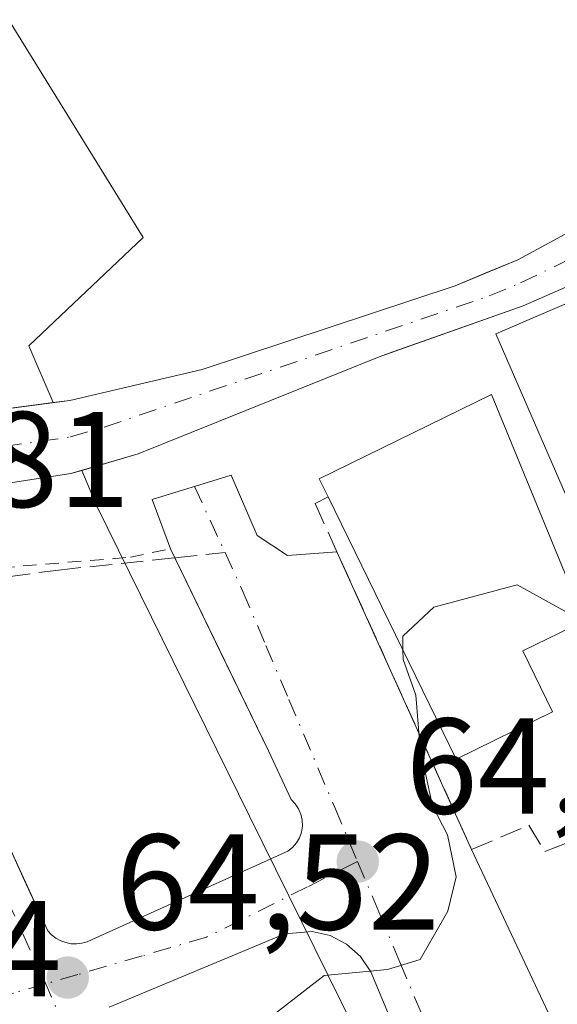
# Model space of a CAD drawing. Units: metres. Extents: x 603161 to 606604, y 4787052 to 4789417.
# Drawn here: x 605669 to 605709, y 4789263 to 4789335 of the extents above; entities that cross this region are included whole.
import ezdxf

# ---------------------------------------------------------------- set-up
doc = ezdxf.new("R2010")
doc.units = ezdxf.units.M
doc.header["$MEASUREMENT"] = 0
for name, pattern in [('DGN Style 2', [1.6480167562047852, 0.988810053722871, -0.6592067024819142]), ('DGN Style 3', [2.307223458686699, 1.648016756204785, -0.6592067024819142]), ('DGN Style 4', [2.6384748266838614, 1.318413404963828, -0.6592067024819142, 0.001648016756204785, -0.6592067024819142])]:
    doc.linetypes.add(name, pattern=pattern)
for name, color, linetype, lineweight in [('Alambrada', 7, 'DGN Style 2', 0), ('Corriente natural Cxs', 4, 'Continuous', 13), ('Corriente natural eje', 4, 'DGN Style 4', 0), ('Curva de nivel normal', 30, 'Continuous', 0), ('Edificación Cxs', 1, 'Continuous', 13), ('Elemento construido', 1, 'Continuous', 0), ('Núcleo urbano CxS', 7, 'Continuous', 0), ('Obra de contención lineal', 1, 'DGN Style 3', 13), ('Prado CxS', 92, 'Continuous', 0), ('Punto de cota en terreno', 7, 'Continuous', 0), ('Rótulo de punto de cota en terreno', 7, 'Continuous', 0), ('Senda pavimentada', 7, 'DGN Style 3', 0), ('Senda pavimentada conexión', 30, 'DGN Style 3', 0), ('Suelo desnudo CxS', 253, 'Continuous', 0), ('Vía urbana Cxs', 4, 'Continuous', 0), ('Vía urbana eje', 4, 'DGN Style 4', 0)]:
    doc.layers.add(name, color=color, linetype=linetype, lineweight=lineweight)
doc.styles.add('Style-Arial', font='txt')

# ---------------------------------------------------------------- blocks, each defined once
blk = doc.blocks.new('*U25')
at = {"layer": 'Núcleo urbano CxS', "color": 7, "linetype": 'Continuous', "lineweight": 0}
for points in [[(605548.2035999997, 4789310.2191, 65.76279999999679), (605562.6986999996, 4789311.3861, 65.97060000000056), (605597.3502000002, 4789320.9713, 65.4774999999936), (605627.0159, 4789338.2731, 65.22520000000077), (605644.9811000006, 4789342.102700001, 64.95560000000114), (605660.8071, 4789346.940300001, 64.29390000000421), (605668.2254999997, 4789334.956900001, 63.94289999999455), (605678.0723000001, 4789319.0507, 63.85259999999835), (605669.6638000002, 4789311.079700001, 63.96050000000105), (605671.4359999998, 4789306.8948, 63.13000000000466), (605659.6601, 4789305.3301, 63.47909999999683), (605639.5500999996, 4789303.7501, 64.16719999999623), (605603.3400999998, 4789297.860099999, 64.92909999999392), (605591.8800999997, 4789294.460100001, 64.41950000000361), (605570.9600999998, 4789286.4001, 64.51970000000438), (605566.0701000001, 4789283.920100001, 64.4554000000062), (605559.6501000002, 4789280.040100001, 64.61759999999776), (605550.1101000002, 4789273.690099999, 64.55530000000726), (605544.8601000002, 4789269.920100001, 64.31630000000587)], [(605521.1300999997, 4789243.590100001, 64.23149999999441), (605550.5301000001, 4789267.640100001, 64.08789999999863), (605560.0201000003, 4789273.690099999, 64.21339999999327), (605568.8701, 4789278.3301, 63.72119999999995), (605581.9200999998, 4789283.340100001, 63.48230000000331), (605603.1801000005, 4789291.030099999, 64.12829999999667), (605609.6801000005, 4789293.1801, 64.67149999999674), (605616.9401000004, 4789295.090100001, 64.93649999999616), (605629.5800999999, 4789297.030099999, 63.32140000000072), (605659.6901000004, 4789299.6601, 63.06630000000587), (605672.7500999998, 4789301.670100001, 62.78280000000086), (605673.5493000001, 4789301.904200001, 62.77139999999781), (605674.6608999996, 4789299.279300001, 63.63610000000335), (605685.9049000005, 4789276.4727, 64.97830000000249), (605699.3525, 4789249.201300001, 66.42690000000584), (605699.6687000003, 4789248.556100001, 66.46099999999569), (605699.7499000002, 4789248.3903, 66.46980000000622), (605651.6727, 4789222.0899, 66.78310000000056), (605636.0182999996, 4789213.524700001, 67.03200000000652), (605591.7834999999, 4789189.5261, 66.1301999999996), (605557.4315, 4789170.405900001, 66.81350000000384)]]:
    blk.add_polyline3d(points, dxfattribs=at)
blk = doc.blocks.new('*U34')
at = {"layer": 'Suelo desnudo CxS', "color": 253, "linetype": 'Continuous', "lineweight": 0}
for points in [[(605544.8601000002, 4789269.920100001, 64.31630000000587), (605550.1101000002, 4789273.690099999, 64.55530000000726), (605559.6501000002, 4789280.040100001, 64.61759999999776), (605566.0701000001, 4789283.920100001, 64.4554000000062), (605570.9600999998, 4789286.4001, 64.51970000000438), (605591.8800999997, 4789294.460100001, 64.41950000000361), (605603.3400999998, 4789297.860099999, 64.92909999999392), (605639.5500999996, 4789303.7501, 64.16719999999623), (605659.6601, 4789305.3301, 63.47909999999683), (605671.4359999998, 4789306.8948, 63.13000000000466), (605672.6801000005, 4789307.0601, 63.07769999999437), (605682.4001000002, 4789309.340100001, 63.00860000000102), (605701.0201000003, 4789315.5001, 62.97980000000098), (605703.2448000005, 4789316.414999999, 63.06020000000717), (605705.6401000004, 4789317.4001, 62.94389999999839), (605710.5701000001, 4789320.0801, 63.03329999999551)], [(605712.9200999998, 4789317.030099999, 62.17190000000119), (605706.0401, 4789314.0101, 62.6649000000034), (605696.4336999999, 4789310.6239, 62.63150000000314), (605695.4301000005, 4789310.270099999, 62.66310000000522), (605677.7001, 4789303.120100001, 62.92419999999402), (605673.5493000001, 4789301.904200001, 62.77139999999781), (605672.7500999998, 4789301.670100001, 62.78280000000086), (605659.6901000004, 4789299.6601, 63.06630000000587), (605629.5800999999, 4789297.030099999, 63.32140000000072), (605616.9401000004, 4789295.090100001, 64.93649999999616), (605609.6801000005, 4789293.1801, 64.67149999999674), (605603.1801000005, 4789291.030099999, 64.12829999999667), (605581.9200999998, 4789283.340100001, 63.48230000000331), (605568.8701, 4789278.3301, 63.72119999999995), (605560.0201000003, 4789273.690099999, 64.21339999999327), (605550.5301000001, 4789267.640100001, 64.08789999999863), (605521.1300999997, 4789243.590100001, 64.23149999999441)]]:
    blk.add_polyline3d(points, dxfattribs=at)
blk = doc.blocks.new('5PATER')
at = {"layer": 'Suelo desnudo CxS', "linetype": 'Continuous', "lineweight": 0}
h = blk.add_hatch(color=51, dxfattribs=at)
edge = h.paths.add_edge_path()
edge.add_ellipse((0, 0), major_axis=(-0.1095731443231308, -0.1110710700762829), ratio=0.9994222409660322, start_angle=0, end_angle=360)

msp = doc.modelspace()

# ---------------------------------------------------------------- linework, layer by layer
at = {"layer": 'Alambrada', "color": 7, "linetype": 'DGN Style 2', "lineweight": 0}
msp.add_polyline3d([(605478.0601000005, 4789222.8101, 66.83269999999902), (605477.7801000001, 4789221.970100001, 66.97629999999481), (605479.2100999998, 4789222.0601, 66.86879999999655), (605484.7600999996, 4789222.420100001, 66.99259999999776), (605496.4801000003, 4789225.9001, 66.90480000000389), (605509.4901000002, 4789232.770099999, 67.52580000000307), (605535.0500999996, 4789250.550100001, 66.77790000000095), (605547.8300999999, 4789261.840100001, 66.25089999999909), (605556.5500999996, 4789267.590100001, 68.7274000000034), (605566.3901000004, 4789273.190099999, 66.09040000000095), (605579.1601, 4789278.6601, 65.36800000000221), (605588.6901000004, 4789282.0701, 65.80389999999898), (605592.4401000004, 4789283.4001, 67.78250000000116), (605608.2600999996, 4789289.050100001, 68.59410000000207), (605616.9901000002, 4789291.090100001, 66.27360000000044), (605620.8300999999, 4789291.9901, 66.53500000000349), (605635.0800999999, 4789293.4101, 65.49539999999979), (605659.3901000004, 4789294.0801, 70.77520000000368), (605677.1300999997, 4789295.520099999, 67.29240000000573), (605680.0701000001, 4789296.1501, 66.72870000000694)], dxfattribs=at)
at = {"layer": 'Corriente natural Cxs', "color": 4, "linetype": 'Continuous', "lineweight": 13}
for points in [[(605544.8601000002, 4789269.920100001, 64.31630000000587), (605550.1101000002, 4789273.690099999, 64.55530000000726), (605559.6501000002, 4789280.040100001, 64.61759999999776), (605566.0701000001, 4789283.920100001, 64.4554000000062), (605570.9600999998, 4789286.4001, 64.51970000000438), (605591.8800999997, 4789294.460100001, 64.41950000000361), (605603.3400999998, 4789297.860099999, 64.92909999999392), (605639.5500999996, 4789303.7501, 64.16719999999623), (605659.6601, 4789305.3301, 63.47909999999683), (605672.6801000005, 4789307.0601, 63.07769999999437), (605682.4001000002, 4789309.340100001, 63.00860000000102), (605701.0201000003, 4789315.5001, 62.97980000000098), (605705.6401000004, 4789317.4001, 62.94389999999839), (605710.5701000001, 4789320.0801, 63.03329999999551)], [(605544.8601000002, 4789269.920100001, 64.31630000000587), (605550.1101000002, 4789273.690099999, 64.55530000000726), (605559.6501000002, 4789280.040100001, 64.61759999999776), (605566.0701000001, 4789283.920100001, 64.4554000000062), (605570.9600999998, 4789286.4001, 64.51970000000438), (605591.8800999997, 4789294.460100001, 64.41950000000361), (605603.3400999998, 4789297.860099999, 64.92909999999392), (605639.5500999996, 4789303.7501, 64.16719999999623), (605659.6601, 4789305.3301, 63.47909999999683), (605672.6801000005, 4789307.0601, 63.07769999999437), (605682.4001000002, 4789309.340100001, 63.00860000000102), (605701.0201000003, 4789315.5001, 62.97980000000098), (605705.6401000004, 4789317.4001, 62.94389999999839), (605710.5701000001, 4789320.0801, 63.03329999999551)], [(605712.9200999998, 4789317.030099999, 62.17190000000119), (605706.0401, 4789314.0101, 62.6649000000034), (605695.4301000005, 4789310.270099999, 62.66310000000522), (605677.7001, 4789303.120100001, 62.92419999999402), (605672.7500999998, 4789301.670100001, 62.78280000000086), (605659.6901000004, 4789299.6601, 63.06630000000587), (605629.5800999999, 4789297.030099999, 63.32140000000072), (605616.9401000004, 4789295.090100001, 64.93649999999616), (605609.6801000005, 4789293.1801, 64.67149999999674), (605603.1801000005, 4789291.030099999, 64.12829999999667), (605581.9200999998, 4789283.340100001, 63.48230000000331), (605568.8701, 4789278.3301, 63.72119999999995), (605560.0201000003, 4789273.690099999, 64.21339999999327), (605550.5301000001, 4789267.640100001, 64.08789999999863), (605521.1300999997, 4789243.590100001, 64.23149999999441)], [(605712.9200999998, 4789317.030099999, 62.17190000000119), (605706.0401, 4789314.0101, 62.6649000000034), (605695.4301000005, 4789310.270099999, 62.66310000000522), (605677.7001, 4789303.120100001, 62.92419999999402), (605672.7500999998, 4789301.670100001, 62.78280000000086), (605659.6901000004, 4789299.6601, 63.06630000000587), (605629.5800999999, 4789297.030099999, 63.32140000000072), (605616.9401000004, 4789295.090100001, 64.93649999999616), (605609.6801000005, 4789293.1801, 64.67149999999674), (605603.1801000005, 4789291.030099999, 64.12829999999667), (605581.9200999998, 4789283.340100001, 63.48230000000331), (605568.8701, 4789278.3301, 63.72119999999995), (605560.0201000003, 4789273.690099999, 64.21339999999327), (605550.5301000001, 4789267.640100001, 64.08789999999863), (605521.1300999997, 4789243.590100001, 64.23149999999441)]]:
    msp.add_polyline3d(points, dxfattribs=at)
at = {"layer": 'Corriente natural eje', "color": 4, "linetype": 'DGN Style 4', "lineweight": 0}
msp.add_polyline3d([(605547.6901000004, 4789268.780099999, 63.95849999999336), (605550.3201000001, 4789270.6601, 64.31470000000263), (605559.8300999999, 4789276.860099999, 64.30789999999979), (605569.9200999998, 4789282.370100001, 63.6765000000014), (605586.9001000002, 4789288.9001, 64.19740000000456), (605606.5100999996, 4789295.520099999, 64.6414999999979), (605610.1401000004, 4789296.470100001, 64.76149999999325), (605634.5701000001, 4789300.390100001, 63.91879999999946), (605659.6801000005, 4789302.5001, 62.65439999999944), (605672.7100999998, 4789304.370100001, 62.74629999999888), (605675.1901000004, 4789305.090100001, 62.80629999999655), (605703.5301000001, 4789314.7501, 62.79790000000503), (605705.8400999998, 4789315.700099999, 62.79399999999441), (605711.7401000002, 4789318.550100001, 62.45810000000347)], dxfattribs=at)
at = {"layer": 'Curva de nivel normal', "color": 30, "linetype": 'Continuous', "lineweight": 0, "elevation": 65, "flags": 128}
for points in [[(605710.0826000003, 4789290.622500001), (605709.3600000005, 4789291.41), (605705.5999999996, 4789293.49), (605699.4699999997, 4789291.859999999), (605697.1699999999, 4789289.720000001), (605697.1880999999, 4789288.680600001)], [(605697.1880999999, 4789288.680600001), (605697.2000000002, 4789288), (605698.1299999999, 4789285.369999999), (605698.4600000001, 4789281.42), (605699.3499999996, 4789277.230000001), (605700.4699999997, 4789275.09), (605701.0899999999, 4789272), (605700.4900000002, 4789269.480000001), (605698.4500000002, 4789265.92), (605696.0499999998, 4789265.180000001), (605691.3799999999, 4789264.74), (605683.6100000005, 4789258.710000001), (605680.1699999999, 4789252.970000001), (605679.7400000002, 4789248.17), (605680.0300000003, 4789245.600000001), (605677.2297999999, 4789243.444300001)]]:
    msp.add_lwpolyline(points, dxfattribs=at)
at = {"layer": 'Edificación Cxs', "color": 1, "linetype": 'Continuous', "lineweight": 13, "elevation": 73.23609999999461, "flags": 128}
msp.add_lwpolyline([(605708.2001, 4789284.140100001), (605701.1001000004, 4789280.670100001), (605691.6801000005, 4789299.960100001), (605691.0301000001, 4789301.300100001), (605703.7001, 4789307.4901), (605710.5500999996, 4789290.850099999), (605706.0100999996, 4789288.640100001)], close=True, dxfattribs=at)
at = {"layer": 'Edificación Cxs', "color": 1, "linetype": 'Continuous', "lineweight": 13, "extrusion": (-0.04795409976208882, 0.06548961170296905, 0.9967003135722403), "elevation": 284672.3824607068, "flags": 128}
msp.add_lwpolyline([(-3318160.905410542, -3494695.243324358), (-3318153.12690872, -3494696.642865124), (-3318156.922946737, -3494717.841718959)], dxfattribs=at)
at = {"layer": 'Edificación Cxs', "color": 1, "linetype": 'Continuous', "lineweight": 13}
for points in [[(605730.8000999996, 4789278.4301, 70.62900000000081), (605720.5301000001, 4789273.970100001, 69.74469999999565), (605704.0100999996, 4789311.970100001, 66.91760000000068), (605714.3101000005, 4789316.360099999, 68.5576000000001), (605730.8000999996, 4789278.4301, 70.62900000000081)], [(605691.6801000005, 4789299.960100001, 68.613400000002), (605691.0301000001, 4789301.300100001, 67.95579999999609), (605703.7001, 4789307.4901, 68.42179999999644), (605710.5500999996, 4789290.850099999, 72.66680000000633), (605706.0100999996, 4789288.640100001, 73.23609999999462), (605708.2001, 4789284.140100001, 70.44770000000426)]]:
    msp.add_polyline3d(points, dxfattribs=at)
msp.add_3dface([(605730.8000999996, 4789278.4301, 70.62900000000081), (605720.5301000001, 4789273.970100001, 70.62900000000081), (605704.0100999996, 4789311.970100001, 70.62900000000081), (605714.3101000005, 4789316.360099999, 70.62900000000081)], dxfattribs=at)
at = {"layer": 'Elemento construido', "color": 1, "linetype": 'Continuous', "lineweight": 0}
for points in [[(605666.2175000003, 4789278.515699999, 65.92410000000382), (605671.0592999998, 4789268.038100001, 64.73739999999816), (605671.3327000003, 4789267.745300001, 64.7320999999938), (605671.6482999995, 4789267.4987, 64.72950000000128), (605671.9984999998, 4789267.304099999, 64.73489999999583), (605672.3744999999, 4789267.166300001, 64.74169999999867), (605672.7675000001, 4789267.088500001, 64.74539999999979), (605673.1677000001, 4789267.072899999, 64.74820000000182), (605673.5657000003, 4789267.119700001, 64.75179999999818), (605673.9512999998, 4789267.227700001, 64.755799999999), (605674.3154999996, 4789267.394500001, 64.75990000000456), (605688.7200999996, 4789273.890100001, 64.92260000000533), (605689.0701000001, 4789274.170100001, 64.92309999999998), (605689.3601000002, 4789274.5001, 64.92410000000382), (605689.5800999999, 4789274.880100001, 64.925900000002), (605689.7200999996, 4789275.300100001, 64.92849999999453), (605689.7901, 4789275.7401, 64.93189999999595), (605689.7801000001, 4789276.1801, 64.93630000000121), (605689.6801000005, 4789276.610099999, 64.94199999999546), (605689.5100999996, 4789277.020099999, 64.9487999999983), (605689.2600999996, 4789277.380100001, 64.95699999999488), (605688.9501, 4789277.700099999, 64.95849999999336), (605687.3000999996, 4789281.270099999, 64.86840000000666), (605680.0701000001, 4789296.1501, 66.72870000000694)], [(605626.8201000001, 4789207.6501, 79.1478000000061), (605624.8300999999, 4789211.2401, 72.20639999999548), (605654.5000999998, 4789226.540100001, 66.81909999999334), (605694.8300999999, 4789248.4901, 66.55490000000282), (605695.4301000005, 4789249.090100001, 66.52619999999297), (605696.9301000005, 4789251.130100001, 66.43649999999616), (605697.6300999997, 4789252.670100001, 66.36449999999604), (605698.1901000004, 4789255.1501, 66.12420000000566), (605698.2301000003, 4789256.840100001, 65.95549999999639), (605694.8201000001, 4789265.030099999, 65.19220000000496), (605694.0601000005, 4789266.1501, 65.12179999999353), (605693.0401, 4789267.050100001, 65.06110000000626), (605691.8400999998, 4789267.6801, 65.00849999999627), (605690.5100999996, 4789267.9801, 64.97060000000056), (605688.4901000002, 4789267.8101, 64.92449999999371), (605675.5784, 4789262.418400001, 64.76350000000093)]]:
    msp.add_polyline3d(points, dxfattribs=at)
at = {"layer": 'Núcleo urbano CxS', "color": 7, "linetype": 'Continuous', "lineweight": 0}
for points in [[(605803.4044000005, 4789406.003699999, 61.62020000000484), (605801.7001, 4789404.100099999, 61.75539999999455), (605798.6601, 4789400.120100001, 61.75650000000314), (605795.5500999996, 4789394.970100001, 61.92979999999807), (605791.3000999996, 4789385.920100001, 61.88319999999658), (605782.7600999996, 4789369.9801, 61.23110000000452), (605777.2001, 4789359.0101, 61.67479999999341), (605775.3101000005, 4789356.2401, 62.02069999999367), (605769.8701, 4789350.890100001, 62.27460000000428), (605766.0601000005, 4789347.6501, 62.06459999999788), (605760.4301000005, 4789344.130100001, 61.94340000000375), (605752.9001000002, 4789339.720100001, 62.47990000000573), (605722.3831000002, 4789322.127499999, 62.17220000000088), (605719.5601000005, 4789320.5001, 62.57069999999658), (605712.9200999998, 4789317.030099999, 62.17190000000119), (605706.0401, 4789314.0101, 62.6649000000034), (605696.4336999999, 4789310.6239, 62.63150000000314), (605695.4301000005, 4789310.270099999, 62.66310000000522), (605677.7001, 4789303.120100001, 62.92419999999402), (605673.5493000001, 4789301.904200001, 62.77139999999781)], [(605671.4359999998, 4789306.8948, 63.13000000000466), (605669.6638000002, 4789311.079700001, 63.96050000000105), (605678.0723000001, 4789319.0507, 63.85259999999835), (605668.2254999997, 4789334.956900001, 63.94289999999455), (605660.8071, 4789346.940300001, 64.29390000000421), (605644.9811000006, 4789342.102700001, 64.95560000000114), (605627.0159, 4789338.2731, 65.22520000000077), (605597.3502000002, 4789320.9713, 65.4774999999936), (605562.6986999996, 4789311.3861, 65.97060000000056), (605548.2035999997, 4789310.2191, 65.76279999999679)], [(605713.4543000003, 4789255.886299999, 66.61139999999432), (605699.7499000002, 4789248.3903, 66.46980000000622), (605699.6687000003, 4789248.556100001, 66.46099999999569), (605699.3525, 4789249.201300001, 66.42690000000584), (605685.9049000005, 4789276.4727, 64.97830000000249), (605674.6608999996, 4789299.279300001, 63.63610000000335), (605673.5493000001, 4789301.904200001, 62.77139999999781), (605677.7001, 4789303.120100001, 62.92419999999402), (605695.4301000005, 4789310.270099999, 62.66310000000522), (605696.4336999999, 4789310.6239, 62.63150000000314), (605706.0401, 4789314.0101, 62.6649000000034), (605712.9200999998, 4789317.030099999, 62.17190000000119)], [(605471.8499999996, 4789230.2323, 66.6244000000006), (605478.2100999998, 4789229.2501, 66.71360000000277), (605478.7446, 4789229.299000001, 66.58689999999478), (605484.0000999998, 4789229.780099999, 65.65439999999944), (605489.3901000004, 4789231.0801, 65.45440000000235), (605494.1201, 4789232.6601, 65.37399999999616), (605499.7500999998, 4789235.450099999, 65.22019999999611), (605512.3901000004, 4789243.450099999, 65.14459999999963), (605520.9700999996, 4789249.530099999, 65.12110000000393), (605526.9700999996, 4789254.210100001, 65.07880000000296), (605537.8800999997, 4789264.5101, 64.79249999999593), (605544.8601000002, 4789269.920100001, 64.31630000000587), (605550.1101000002, 4789273.690099999, 64.55530000000726), (605559.6501000002, 4789280.040100001, 64.61759999999776), (605566.0701000001, 4789283.920100001, 64.4554000000062), (605570.9600999998, 4789286.4001, 64.51970000000438), (605591.8800999997, 4789294.460100001, 64.41950000000361), (605603.3400999998, 4789297.860099999, 64.92909999999392), (605639.5500999996, 4789303.7501, 64.16719999999623), (605659.6601, 4789305.3301, 63.47909999999683), (605671.4359999998, 4789306.8948, 63.13000000000466)], [(605673.5493000001, 4789301.904200001, 62.77139999999781), (605672.7500999998, 4789301.670100001, 62.78280000000086), (605659.6901000004, 4789299.6601, 63.06630000000587), (605629.5800999999, 4789297.030099999, 63.32140000000072), (605616.9401000004, 4789295.090100001, 64.93649999999616), (605609.6801000005, 4789293.1801, 64.67149999999674), (605603.1801000005, 4789291.030099999, 64.12829999999667), (605581.9200999998, 4789283.340100001, 63.48230000000331), (605568.8701, 4789278.3301, 63.72119999999995), (605560.0201000003, 4789273.690099999, 64.21339999999327), (605550.5301000001, 4789267.640100001, 64.08789999999863), (605521.1300999997, 4789243.590100001, 64.23149999999441), (605510.7001, 4789236.720100001, 64.41240000000107), (605505.9600999998, 4789232.940099999, 64.4542999999976), (605499.3800999997, 4789229.270099999, 64.5176999999967), (605492.2701000003, 4789226.8301, 64.59369999999763), (605485.7401000002, 4789225.450099999, 64.98089999999502), (605480.7901, 4789224.8101, 65.75789999999688), (605478.2578999996, 4789224.6853, 66.73410000000149), (605477.9501, 4789224.670100001, 66.85349999999744), (605471.9709999999, 4789224.302800001, 66.70650000000023)], [(605673.5493000001, 4789301.904200001, 62.77139999999781), (605674.6608999996, 4789299.279300001, 63.63610000000335), (605685.9049000005, 4789276.4727, 64.97830000000249), (605699.3525, 4789249.201300001, 66.42690000000584), (605699.6687000003, 4789248.556100001, 66.46099999999569), (605699.7499000002, 4789248.3903, 66.46980000000622)]]:
    msp.add_polyline3d(points, dxfattribs=at)
at = {"layer": 'Obra de contención lineal', "color": 1, "linetype": 'DGN Style 3', "lineweight": 13}
msp.add_polyline3d([(605691.6801000005, 4789299.960100001, 68.613400000002), (605690.7200999996, 4789299.4801, 68.12140000000363), (605702.2401000002, 4789274.020099999, 66.44920000000275), (605706.4600999998, 4789275.8101, 67.03260000000591), (605707.6201, 4789273.860099999, 66.90039999999863), (605710.8701, 4789275.110099999, 66.73390000000654), (605715.3300999999, 4789268.020099999, 69.26540000000386)], dxfattribs=at)
at = {"layer": 'Prado CxS', "color": 92, "linetype": 'Continuous', "lineweight": 0}
for points in [[(605795.5014000004, 4789405.8816, 62.08130000000529), (605795.5000999998, 4789405.880100001, 62.08139999999548), (605794.1300999997, 4789404.2401, 62.14979999999923), (605791.3400999998, 4789400.0801, 62.05860000000393), (605788.9401000004, 4789395.700099999, 62.21080000000075), (605781.7801000001, 4789380.7301, 62.3573999999935), (605774.7801000001, 4789365.200099999, 62.13850000000093), (605770.0000999998, 4789357.880100001, 62.13259999999718), (605768.3800999997, 4789355.9801, 62.14169999999285), (605766.4101, 4789354.4001, 62.2329000000027), (605765.6901000004, 4789353.970100001, 62.30439999999362), (605759.0601000005, 4789350.120100001, 62.9030000000057), (605744.8901000004, 4789339.540100001, 62.81909999999334), (605729.1001000004, 4789330.540100001, 63.40219999999681), (605713.4725000003, 4789321.718499999, 63.13210000000254), (605710.5701000001, 4789320.0801, 63.03329999999551), (605705.6401000004, 4789317.4001, 62.94389999999839), (605703.2448000005, 4789316.414999999, 63.06020000000717), (605701.0201000003, 4789315.5001, 62.97980000000098), (605682.4001000002, 4789309.340100001, 63.00860000000102), (605672.6801000005, 4789307.0601, 63.07769999999437), (605671.4359999998, 4789306.8948, 63.13000000000466)], [(605710.5701000001, 4789320.0801, 63.03329999999551), (605705.6401000004, 4789317.4001, 62.94389999999839), (605703.2448000005, 4789316.414999999, 63.06020000000717), (605701.0201000003, 4789315.5001, 62.97980000000098), (605682.4001000002, 4789309.340100001, 63.00860000000102), (605672.6801000005, 4789307.0601, 63.07769999999437), (605671.4359999998, 4789306.8948, 63.13000000000466), (605669.6638000002, 4789311.079700001, 63.96050000000105), (605678.0723000001, 4789319.0507, 63.85259999999835), (605668.2254999997, 4789334.956900001, 63.94289999999455), (605660.8071, 4789346.940300001, 64.29390000000421), (605644.9811000006, 4789342.102700001, 64.95560000000114), (605627.0159, 4789338.2731, 65.22520000000077), (605597.3502000002, 4789320.9713, 65.4774999999936), (605562.6986999996, 4789311.3861, 65.97060000000056), (605548.2035999997, 4789310.2191, 65.76279999999679)], [(605671.4359999998, 4789306.8948, 63.13000000000466), (605669.6638000002, 4789311.079700001, 63.96050000000105), (605678.0723000001, 4789319.0507, 63.85259999999835), (605668.2254999997, 4789334.956900001, 63.94289999999455), (605660.8071, 4789346.940300001, 64.29390000000421), (605644.9811000006, 4789342.102700001, 64.95560000000114), (605627.0159, 4789338.2731, 65.22520000000077), (605597.3502000002, 4789320.9713, 65.4774999999936), (605562.6986999996, 4789311.3861, 65.97060000000056), (605548.2035999997, 4789310.2191, 65.76279999999679)]]:
    msp.add_polyline3d(points, dxfattribs=at)
at = {"layer": 'Senda pavimentada', "color": 7, "linetype": 'DGN Style 3', "lineweight": 0}
msp.add_polyline3d([(605534.6913000002, 4789239.8661, 66.14539999999397), (605546.5447000006, 4789250.978599999, 65.96379999999772), (605557.0221999995, 4789259.4453, 66.64079999999376), (605569.2988999998, 4789268.335300001, 65.71400000000722), (605574.5905999999, 4789271.8278, 66.06029999999737), (605590.3597999997, 4789278.601199999, 65.45660000000498), (605607.3990000002, 4789284.527799999, 67.30809999999474), (605618.0882000001, 4789287.2795, 65.19620000000577), (605627.8249000004, 4789289.290300001, 65.23990000000049), (605638.7257000003, 4789290.983700001, 65.59260000000359), (605643.2766000004, 4789291.6187, 65.75179999999818), (605654.3891000003, 4789292.253699999, 70.06459999999788), (605671.8515999997, 4789294.582000001, 67.64310000000114), (605680.3958999999, 4789295.479499999, 66.28369999999995)], dxfattribs=at)
at = {"layer": 'Senda pavimentada conexión', "color": 30, "linetype": 'DGN Style 3', "lineweight": 0, "extrusion": (0.2072092402039738, 0.0217684095716764, 0.9780544295277293), "elevation": 229822.7492648058, "flags": 128}
msp.add_lwpolyline([(4699801.858091208, -1078537.869030586), (4699801.858091208, -1078541.667934972)], dxfattribs=at)
at = {"layer": 'Suelo desnudo CxS', "color": 253, "linetype": 'Continuous', "lineweight": 0}
for points in [[(605795.5014000004, 4789405.8816, 62.08130000000529), (605795.5000999998, 4789405.880100001, 62.08139999999548), (605794.1300999997, 4789404.2401, 62.14979999999923), (605791.3400999998, 4789400.0801, 62.05860000000393), (605788.9401000004, 4789395.700099999, 62.21080000000075), (605781.7801000001, 4789380.7301, 62.3573999999935), (605774.7801000001, 4789365.200099999, 62.13850000000093), (605770.0000999998, 4789357.880100001, 62.13259999999718), (605768.3800999997, 4789355.9801, 62.14169999999285), (605766.4101, 4789354.4001, 62.2329000000027), (605765.6901000004, 4789353.970100001, 62.30439999999362), (605759.0601000005, 4789350.120100001, 62.9030000000057), (605744.8901000004, 4789339.540100001, 62.81909999999334), (605729.1001000004, 4789330.540100001, 63.40219999999681), (605713.4725000003, 4789321.718499999, 63.13210000000254), (605710.5701000001, 4789320.0801, 63.03329999999551), (605705.6401000004, 4789317.4001, 62.94389999999839), (605703.2448000005, 4789316.414999999, 63.06020000000717), (605701.0201000003, 4789315.5001, 62.97980000000098), (605682.4001000002, 4789309.340100001, 63.00860000000102), (605672.6801000005, 4789307.0601, 63.07769999999437), (605671.4359999998, 4789306.8948, 63.13000000000466)], [(605803.4044000005, 4789406.003699999, 61.62020000000484), (605801.7001, 4789404.100099999, 61.75539999999455), (605798.6601, 4789400.120100001, 61.75650000000314), (605795.5500999996, 4789394.970100001, 61.92979999999807), (605791.3000999996, 4789385.920100001, 61.88319999999658), (605782.7600999996, 4789369.9801, 61.23110000000452), (605777.2001, 4789359.0101, 61.67479999999341), (605775.3101000005, 4789356.2401, 62.02069999999367), (605769.8701, 4789350.890100001, 62.27460000000428), (605766.0601000005, 4789347.6501, 62.06459999999788), (605760.4301000005, 4789344.130100001, 61.94340000000375), (605752.9001000002, 4789339.720100001, 62.47990000000573), (605722.3831000002, 4789322.127499999, 62.17220000000088), (605719.5601000005, 4789320.5001, 62.57069999999658), (605712.9200999998, 4789317.030099999, 62.17190000000119), (605706.0401, 4789314.0101, 62.6649000000034), (605696.4336999999, 4789310.6239, 62.63150000000314), (605695.4301000005, 4789310.270099999, 62.66310000000522), (605677.7001, 4789303.120100001, 62.92419999999402), (605673.5493000001, 4789301.904200001, 62.77139999999781)], [(605471.8499999996, 4789230.2323, 66.6244000000006), (605478.2100999998, 4789229.2501, 66.71360000000277), (605478.7446, 4789229.299000001, 66.58689999999478), (605484.0000999998, 4789229.780099999, 65.65439999999944), (605489.3901000004, 4789231.0801, 65.45440000000235), (605494.1201, 4789232.6601, 65.37399999999616), (605499.7500999998, 4789235.450099999, 65.22019999999611), (605512.3901000004, 4789243.450099999, 65.14459999999963), (605520.9700999996, 4789249.530099999, 65.12110000000393), (605526.9700999996, 4789254.210100001, 65.07880000000296), (605537.8800999997, 4789264.5101, 64.79249999999593), (605544.8601000002, 4789269.920100001, 64.31630000000587), (605550.1101000002, 4789273.690099999, 64.55530000000726), (605559.6501000002, 4789280.040100001, 64.61759999999776), (605566.0701000001, 4789283.920100001, 64.4554000000062), (605570.9600999998, 4789286.4001, 64.51970000000438), (605591.8800999997, 4789294.460100001, 64.41950000000361), (605603.3400999998, 4789297.860099999, 64.92909999999392), (605639.5500999996, 4789303.7501, 64.16719999999623), (605659.6601, 4789305.3301, 63.47909999999683), (605671.4359999998, 4789306.8948, 63.13000000000466)], [(605673.5493000001, 4789301.904200001, 62.77139999999781), (605672.7500999998, 4789301.670100001, 62.78280000000086), (605659.6901000004, 4789299.6601, 63.06630000000587), (605629.5800999999, 4789297.030099999, 63.32140000000072), (605616.9401000004, 4789295.090100001, 64.93649999999616), (605609.6801000005, 4789293.1801, 64.67149999999674), (605603.1801000005, 4789291.030099999, 64.12829999999667), (605581.9200999998, 4789283.340100001, 63.48230000000331), (605568.8701, 4789278.3301, 63.72119999999995), (605560.0201000003, 4789273.690099999, 64.21339999999327), (605550.5301000001, 4789267.640100001, 64.08789999999863), (605521.1300999997, 4789243.590100001, 64.23149999999441), (605510.7001, 4789236.720100001, 64.41240000000107), (605505.9600999998, 4789232.940099999, 64.4542999999976), (605499.3800999997, 4789229.270099999, 64.5176999999967), (605492.2701000003, 4789226.8301, 64.59369999999763), (605485.7401000002, 4789225.450099999, 64.98089999999502), (605480.7901, 4789224.8101, 65.75789999999688), (605478.2578999996, 4789224.6853, 66.73410000000149), (605477.9501, 4789224.670100001, 66.85349999999744), (605471.9709999999, 4789224.302800001, 66.70650000000023)]]:
    msp.add_polyline3d(points, dxfattribs=at)
at = {"layer": 'Vía urbana Cxs', "color": 4, "linetype": 'Continuous', "lineweight": 0, "extrusion": (-0.545237380499365, -0.5200410213683688, 0.6574751212025703), "elevation": -2820830.963841832, "flags": 128}
msp.add_lwpolyline([(-3047636.872714569, 2461512.782064191), (-3047634.266640572, 2461513.672868641), (-3047631.952030718, 2461517.987536799)], dxfattribs=at)
at = {"layer": 'Vía urbana Cxs', "color": 4, "linetype": 'Continuous', "lineweight": 0, "extrusion": (0.04639191085041617, -0.1025291796719801, 0.9936476024846224), "elevation": -462874.6250922955, "flags": 128}
msp.add_lwpolyline([(2526166.811323385, 4087596.722695199), (2526166.811323385, 4087572.527857625)], dxfattribs=at)
at = {"layer": 'Vía urbana Cxs', "color": 4, "linetype": 'Continuous', "lineweight": 0, "extrusion": (-0.01219298527531333, 0.02596034952990861, 0.9995886110607509), "elevation": 117012.3309250771, "flags": 128}
msp.add_lwpolyline([(-2584267.96701835, -4075768.398319116), (-2584267.96701835, -4075746.331564637)], dxfattribs=at)
at = {"layer": 'Vía urbana Cxs', "color": 4, "linetype": 'Continuous', "lineweight": 0}
for points in [[(605668.3940000003, 4789273.8058, 64.88589999999385), (605669.4698999999, 4789271.477600001, 64.8347000000067), (605671.0592999998, 4789268.038100001, 64.73739999999816), (605671.3327000003, 4789267.745300001, 64.7320999999938), (605671.6482999995, 4789267.4987, 64.72950000000128), (605671.9984999998, 4789267.304099999, 64.73489999999583), (605672.3744999999, 4789267.166300001, 64.74169999999867), (605672.7675000001, 4789267.088500001, 64.74539999999979), (605673.1677000001, 4789267.072899999, 64.74820000000182), (605673.5657000003, 4789267.119700001, 64.75179999999818), (605673.9512999998, 4789267.227700001, 64.755799999999), (605674.3154999996, 4789267.394500001, 64.75990000000456), (605688.7200999996, 4789273.890100001, 64.92260000000533), (605689.0701000001, 4789274.170100001, 64.92309999999998), (605689.3601000002, 4789274.5001, 64.92410000000382), (605689.5800999999, 4789274.880100001, 64.925900000002), (605689.7200999996, 4789275.300100001, 64.92849999999453), (605689.7901, 4789275.7401, 64.93189999999595), (605689.7801000001, 4789276.1801, 64.93630000000121), (605689.6801000005, 4789276.610099999, 64.94199999999546), (605689.5100999996, 4789277.020099999, 64.9487999999983), (605689.2600999996, 4789277.380100001, 64.95699999999488), (605688.9501, 4789277.700099999, 64.95849999999336), (605687.3000999996, 4789281.270099999, 64.86840000000666), (605683.7923999997, 4789288.489200001, 64.84829999999783), (605680.0701000001, 4789296.1501, 66.72870000000694), (605678.7308, 4789299.767899999, 69.39370000000054), (605684.5515999999, 4789301.567, 68.33710000000428), (605686.4566000003, 4789297.122, 65.24980000000505), (605688.6791000003, 4789295.6404, 65.9210000000021), (605692.3294000002, 4789295.923400001, 69.17200000000594), (605702.2401000002, 4789274.020099999, 66.44920000000275), (605711.6173, 4789254.0549, 67.08209999999963)], [(605680.0701000001, 4789296.1501, 66.72870000000694), (605678.7308, 4789299.767899999, 69.39370000000054), (605684.5515999999, 4789301.567, 68.33710000000428), (605686.4566000003, 4789297.122, 65.24980000000505)], [(605668.3940000003, 4789273.8058, 64.88589999999385), (605669.4698999999, 4789271.477600001, 64.8347000000067), (605671.0592999998, 4789268.038100001, 64.73739999999816), (605671.3327000003, 4789267.745300001, 64.7320999999938), (605671.6482999995, 4789267.4987, 64.72950000000128), (605671.9984999998, 4789267.304099999, 64.73489999999583), (605672.3744999999, 4789267.166300001, 64.74169999999867), (605672.7675000001, 4789267.088500001, 64.74539999999979), (605673.1677000001, 4789267.072899999, 64.74820000000182), (605673.5657000003, 4789267.119700001, 64.75179999999818), (605673.9512999998, 4789267.227700001, 64.755799999999), (605674.3154999996, 4789267.394500001, 64.75990000000456), (605688.7200999996, 4789273.890100001, 64.92260000000533), (605689.0701000001, 4789274.170100001, 64.92309999999998), (605689.3601000002, 4789274.5001, 64.92410000000382), (605689.5800999999, 4789274.880100001, 64.925900000002), (605689.7200999996, 4789275.300100001, 64.92849999999453), (605689.7901, 4789275.7401, 64.93189999999595), (605689.7801000001, 4789276.1801, 64.93630000000121), (605689.6801000005, 4789276.610099999, 64.94199999999546), (605689.5100999996, 4789277.020099999, 64.9487999999983), (605689.2600999996, 4789277.380100001, 64.95699999999488), (605688.9501, 4789277.700099999, 64.95849999999336), (605687.3000999996, 4789281.270099999, 64.86840000000666), (605683.7923999997, 4789288.489200001, 64.84829999999783), (605680.0701000001, 4789296.1501, 66.72870000000694)], [(605698.2301000003, 4789256.840100001, 65.95549999999639), (605694.8201000001, 4789265.030099999, 65.19220000000496), (605694.0601000005, 4789266.1501, 65.12179999999353), (605693.0401, 4789267.050100001, 65.06110000000626), (605691.8400999998, 4789267.6801, 65.00849999999627), (605690.5100999996, 4789267.9801, 64.97060000000056), (605688.4901000002, 4789267.8101, 64.92449999999371), (605675.5784, 4789262.418400001, 64.76350000000093)], [(605698.2188999997, 4789256.364900001, 66.00290000000678), (605698.2301000003, 4789256.840100001, 65.95549999999639), (605694.8201000001, 4789265.030099999, 65.19220000000496), (605694.0601000005, 4789266.1501, 65.12179999999353), (605693.0401, 4789267.050100001, 65.06110000000626), (605691.8400999998, 4789267.6801, 65.00849999999627), (605690.5100999996, 4789267.9801, 64.97060000000056), (605688.4901000002, 4789267.8101, 64.92449999999371), (605675.5784, 4789262.418400001, 64.76350000000093)]]:
    msp.add_polyline3d(points, dxfattribs=at)
at = {"layer": 'Vía urbana eje', "color": 4, "linetype": 'DGN Style 4', "lineweight": 0, "extrusion": (0.2260262611009486, -0.4896698652728594, 0.842101865771823), "elevation": -2208218.200665049, "flags": 128}
msp.add_lwpolyline([(2557101.004197867, 3448080.455451824), (2557101.004197867, 3448074.094831929)], dxfattribs=at)
at = {"layer": 'Vía urbana eje', "color": 4, "linetype": 'DGN Style 4', "lineweight": 0, "extrusion": (0.08469898824660335, -0.1841092919069962, 0.979249636213109), "elevation": -830384.9942476222, "flags": 128}
msp.add_lwpolyline([(2551866.650064924, 4012770.313785677), (2551866.650064924, 4012800.618084531)], dxfattribs=at)
at = {"layer": 'Vía urbana eje', "color": 4, "linetype": 'DGN Style 4', "lineweight": 0, "extrusion": (-0.07602366975782537, 0.1742574878443628, 0.9817610348586489), "elevation": 788583.2976991744, "flags": 128}
msp.add_lwpolyline([(-2470241.739103991, -4071822.680508645), (-2470241.739103991, -4071846.063220365)], dxfattribs=at)
at = {"layer": 'Vía urbana eje', "color": 4, "linetype": 'DGN Style 4', "lineweight": 0}
for points in [[(605684.0910999998, 4789295.867699999, 65.49219999999332), (605685.4101, 4789293.0101, 64.80950000000303), (605687.1001000004, 4789289.030099999, 64.79670000000624), (605688.7901, 4789285.0601, 64.91099999999278), (605692.1700999998, 4789277.100099999, 64.90480000000389), (605693.8501000004, 4789273.130100001, 64.9323000000004)], [(605693.8501000004, 4789273.130100001, 64.9323000000004), (605690.1501000002, 4789271.270099999, 64.91650000000664), (605682.7301000003, 4789267.5701, 64.79750000000058), (605677.9901000002, 4789266.190099999, 64.78720000000612), (605673.2600999996, 4789264.8201, 64.71899999999732), (605670.9007000001, 4789264.1382, 64.664300000004)], [(605693.8501000004, 4789273.130100001, 64.9323000000004), (605695.4101, 4789269.4301, 65.00819999999658), (605696.9600999998, 4789265.7301, 65.16559999999299), (605698.5201000003, 4789262.030099999, 65.45350000000326), (605700.0701000001, 4789258.3301, 65.88499999999476), (605701.6300999997, 4789254.640100001, 66.26589999999851), (605703.1700999998, 4789251.2601, 66.54090000000724), (605703.8674999997, 4789249.7445, 66.63619999999355), (605704.6102999998, 4789248.1371, 66.73919999999634), (605704.8400999998, 4789247.620100001, 66.77240000000165)], [(605670.9007000001, 4789264.1382, 64.664300000004), (605668.5201000003, 4789263.450099999, 64.60899999999674), (605665.1501000002, 4789262.780099999, 64.57499999999709), (605658.4301000005, 4789261.460100001, 64.57649999999558), (605651.1300999997, 4789259.940099999, 64.57510000000184), (605649.9901000002, 4789259.700099999, 64.57940000000235)]]:
    msp.add_polyline3d(points, dxfattribs=at)

# ---------------------------------------------------------------- block references
at = {"layer": 'Núcleo urbano CxS', "color": 7, "linetype": 'Continuous', "lineweight": 0}
msp.add_blockref('*U25', (0, 0), dxfattribs=at)
at = {"layer": 'Punto de cota en terreno', "color": 7, "linetype": 'Continuous', "lineweight": 0, "xscale": 10, "yscale": 10, "zscale": 10}
for p in [(605693.8600000005, 4789273.130000001, 64.77999999999884), (605672.5199999996, 4789264.600000001, 64.52000000000407)]:
    msp.add_blockref('5PATER', p, dxfattribs=at)
at = {"layer": 'Suelo desnudo CxS', "color": 253, "linetype": 'Continuous', "lineweight": 0}
msp.add_blockref('*U34', (0, 0), dxfattribs=at)

# ---------------------------------------------------------------- texts
at = {"layer": 'Rótulo de punto de cota en terreno', "color": 7, "linetype": 'Continuous', "lineweight": 0, "style": 'Style-Arial'}
for s, p in [('64,81', (605653.2577999998, 4789299.217800001)), ('64,78', (605697.3877999998, 4789276.6578)), ('64,52', (605676.0477999998, 4789268.127800001)), ('64,4', (605653.5177999996, 4789263.227800001))]:
    msp.add_text(s, height=7.000000000000002, dxfattribs=at).set_placement(p)

doc.saveas('drawing.dxf')
